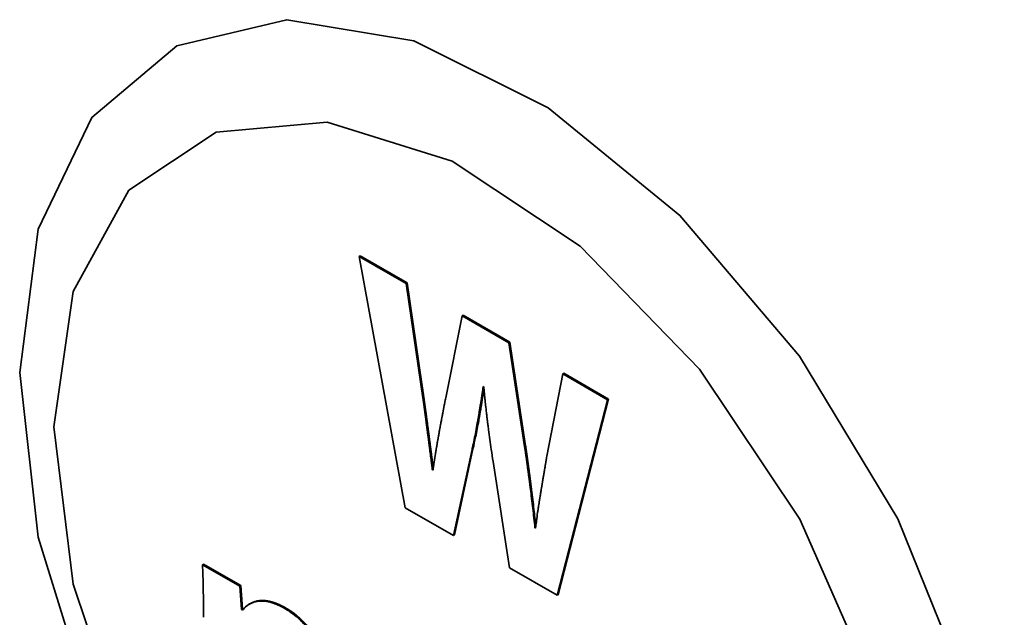
# Paper-space layout 'Blatt2' of a CAD drawing. Units: millimetres. Extents: x 0 to 4200, y 0 to 2970.
# Drawn here: x 3698 to 3712, y 712 to 720 of the extents above; entities that cross this region are included whole.
import ezdxf

# ---------------------------------------------------------------- set-up
doc = ezdxf.new("R2010")
doc.units = ezdxf.units.MM

psp = doc.layouts.new('Blatt2')

# ---------------------------------------------------------------- linework, layer by layer
at = {"color": 7, "linetype": 'Continuous', "lineweight": 35, "ltscale": 10}
for p, q in [((3702.385, 717.005), (3702.371, 716.996)), ((3702.371, 716.996), (3703.025, 713.438)), ((3703.037, 716.612), (3702.371, 716.996)), ((3702.385, 717.005), (3703.051, 716.62)), ((3703.037, 716.612), (3703.051, 716.62)), ((3703.245, 715.185), (3703.037, 716.612)), ((3703.051, 716.62), (3703.26, 715.193)), ((3703.83, 716.154), (3703.597, 714.991)), ((3703.83, 716.154), (3703.844, 716.162)), ((3704.492, 715.772), (3703.83, 716.154)), ((3703.844, 716.162), (3704.506, 715.78)), ((3704.492, 715.772), (3704.506, 715.78)), ((3704.713, 714.304), (3704.492, 715.772)), ((3704.506, 715.78), (3704.727, 714.312)), ((3705.252, 715.333), (3705.027, 714.165)), ((3705.252, 715.333), (3705.266, 715.341)), ((3705.886, 714.967), (3705.252, 715.333)), ((3705.266, 715.341), (3705.9, 714.976)), ((3703.245, 715.185), (3703.26, 715.193)), ((3704.128, 715.152), (3704.136, 715.147)), ((3705.174, 712.198), (3705.886, 714.967)), ((3705.9, 714.976), (3705.188, 712.206)), ((3705.886, 714.967), (3705.9, 714.976)), ((3704.713, 714.304), (3704.727, 714.312)), ((3703.707, 713.044), (3703.969, 714.262)), ((3703.983, 714.27), (3703.722, 713.053)), ((3703.969, 714.262), (3703.983, 714.27)), ((3704.267, 714.09), (3704.5, 712.587)), ((3703.409, 713.972), (3703.418, 713.978)), ((3703.417, 713.968), (3703.409, 713.972)), ((3703.025, 713.438), (3703.707, 713.044)), ((3704.86, 713.153), (3704.869, 713.158)), ((3704.867, 713.149), (3704.86, 713.153)), ((3703.707, 713.044), (3703.722, 713.053)), ((3700.155, 712.631), (3700.169, 712.64)), ((3700.169, 712.64), (3700.696, 712.335)), ((3700.682, 712.327), (3700.155, 712.631)), ((3704.5, 712.587), (3705.174, 712.198)), ((3700.682, 712.327), (3700.696, 712.335)), ((3700.707, 711.997), (3700.682, 712.327)), ((3700.696, 712.335), (3700.721, 712.005)), ((3705.174, 712.198), (3705.188, 712.206)), ((3700.707, 711.997), (3700.721, 712.005)), ((3700.72, 711.989), (3700.707, 711.997)), ((3700.721, 712.005), (3700.734, 711.997)), ((3701.324, 712.008), (3701.338, 712.017))]:
    psp.add_line(p, q, dxfattribs=at)
at = {"color": 7, "linetype": 'Continuous', "lineweight": 35, "ltscale": 10, "flags": 128}
for points in [[(3697.569, 715.353), (3697.828, 717.383), (3698.588, 718.964), (3699.79, 719.977), (3701.348, 720.347), (3703.144, 720.047), (3705.045, 719.1), (3706.911, 717.575), (3708.604, 715.585), (3709.996, 713.279), (3710.987, 710.827), (3711.501, 708.41), (3711.501, 706.209), (3710.987, 704.387), (3709.996, 703.078), (3708.604, 702.38), (3706.911, 702.344), (3705.045, 702.974), (3703.144, 704.222), (3701.348, 705.995), (3699.79, 708.164), (3698.588, 710.565), (3697.828, 713.022), (3697.569, 715.353)], [(3698.054, 714.583), (3698.325, 716.499), (3699.112, 717.933), (3700.347, 718.756), (3701.919, 718.897), (3703.688, 718.342), (3705.498, 717.14), (3707.188, 715.399), (3708.607, 713.273), (3709.629, 710.951), (3710.164, 708.64), (3710.164, 706.544), (3709.629, 704.85), (3708.607, 703.708), (3707.188, 703.221), (3705.498, 703.43), (3703.688, 704.319), (3701.919, 705.807), (3700.347, 707.762), (3699.112, 710.011), (3698.325, 712.354), (3698.054, 714.583)]]:
    psp.add_lwpolyline(points, dxfattribs=at)
at = {"color": 7, "linetype": 'Continuous', "lineweight": 35, "ltscale": 10}
for points, knots in [([(3703.409, 713.972), (3703.408, 713.978), (3703.406, 713.99), (3703.404, 714.007), (3703.402, 714.025), (3703.4, 714.042), (3703.397, 714.06), (3703.395, 714.077), (3703.393, 714.094), (3703.391, 714.112), (3703.389, 714.129), (3703.386, 714.147), (3703.384, 714.164), (3703.382, 714.181), (3703.38, 714.199), (3703.376, 714.222), (3703.373, 714.245), (3703.37, 714.269), (3703.368, 714.286), (3703.366, 714.303), (3703.364, 714.321), (3703.361, 714.338), (3703.359, 714.356), (3703.357, 714.373), (3703.355, 714.391), (3703.352, 714.408), (3703.35, 714.425), (3703.348, 714.443), (3703.345, 714.466), (3703.342, 714.489), (3703.339, 714.513), (3703.336, 714.53), (3703.334, 714.548), (3703.332, 714.565), (3703.327, 714.6), (3703.311, 714.722), (3703.283, 714.923), (3703.258, 715.1), (3703.245, 715.185)], [0, 0, 0, 0, 0.014405, 0.028809, 0.043214, 0.057619, 0.072024, 0.086428, 0.100833, 0.115238, 0.129642, 0.144047, 0.158452, 0.172856, 0.187261, 0.201666, 0.230475, 0.24488, 0.259285, 0.273689, 0.288094, 0.302499, 0.316904, 0.331308, 0.345713, 0.360118, 0.374522, 0.388927, 0.403332, 0.432141, 0.446546, 0.460951, 0.475355, 0.48976, 0.504165, 0.561784, 0.79226, 1, 1, 1, 1]), ([(3703.26, 715.193), (3703.26, 715.187), (3703.262, 715.178), (3703.263, 715.166), (3703.265, 715.158), (3703.266, 715.149), (3703.267, 715.14), (3703.269, 715.131), (3703.27, 715.12), (3703.272, 715.108), (3703.274, 715.096), (3703.275, 715.088), (3703.276, 715.079), (3703.277, 715.07), (3703.279, 715.061), (3703.28, 715.052), (3703.282, 715.041), (3703.283, 715.029), (3703.285, 715.017), (3703.286, 715.009), (3703.287, 715), (3703.289, 714.991), (3703.29, 714.982), (3703.292, 714.971), (3703.293, 714.959), (3703.295, 714.947), (3703.296, 714.939), (3703.297, 714.93), (3703.298, 714.921), (3703.3, 714.912), (3703.301, 714.904), (3703.302, 714.892), (3703.304, 714.88), (3703.306, 714.869), (3703.307, 714.86), (3703.308, 714.851), (3703.309, 714.843), (3703.311, 714.834), (3703.312, 714.822), (3703.314, 714.81), (3703.315, 714.799), (3703.317, 714.79), (3703.318, 714.781), (3703.319, 714.773), (3703.32, 714.764), (3703.321, 714.755), (3703.323, 714.743), (3703.324, 714.732), (3703.326, 714.72), (3703.327, 714.711), (3703.328, 714.703), (3703.33, 714.694), (3703.331, 714.685), (3703.332, 714.677), (3703.333, 714.665), (3703.335, 714.653), (3703.337, 714.642), (3703.338, 714.633), (3703.339, 714.624), (3703.34, 714.615), (3703.341, 714.607), (3703.342, 714.598), (3703.344, 714.586), (3703.346, 714.575), (3703.347, 714.563), (3703.348, 714.554), (3703.349, 714.546), (3703.351, 714.537), (3703.352, 714.528), (3703.353, 714.519), (3703.354, 714.511), (3703.356, 714.499), (3703.357, 714.487), (3703.359, 714.476), (3703.36, 714.467), (3703.361, 714.458), (3703.362, 714.45), (3703.363, 714.441), (3703.364, 714.432), (3703.365, 714.424), (3703.367, 714.415), (3703.368, 714.406), (3703.369, 714.397), (3703.37, 714.386), (3703.372, 714.374), (3703.373, 714.363), (3703.375, 714.354), (3703.376, 714.345), (3703.377, 714.336), (3703.378, 714.328), (3703.379, 714.319), (3703.38, 714.31), (3703.381, 714.302), (3703.383, 714.293), (3703.384, 714.284), (3703.385, 714.275), (3703.386, 714.267), (3703.387, 714.258), (3703.388, 714.249), (3703.39, 714.238), (3703.391, 714.226), (3703.393, 714.214), (3703.394, 714.206), (3703.395, 714.197), (3703.396, 714.188), (3703.397, 714.18), (3703.398, 714.171), (3703.399, 714.162), (3703.401, 714.153), (3703.402, 714.145), (3703.403, 714.136), (3703.404, 714.127), (3703.405, 714.119), (3703.406, 714.11), (3703.407, 714.101), (3703.408, 714.092), (3703.41, 714.084), (3703.411, 714.075), (3703.412, 714.066), (3703.413, 714.058), (3703.414, 714.049), (3703.415, 714.04), (3703.416, 714.031), (3703.417, 714.023), (3703.418, 714.016), (3703.419, 714.008), (3703.42, 714.002), (3703.421, 713.997), (3703.421, 713.996)], [0, 0, 0, 0, 0.0145854, 0.0218781, 0.0291708, 0.0364635, 0.0437561, 0.0510488, 0.0583415, 0.0729269, 0.0802196, 0.0875123, 0.094805, 0.1020977, 0.1093904, 0.1166831, 0.1239757, 0.1385611, 0.1458538, 0.1531465, 0.1604392, 0.1677319, 0.1750246, 0.1823173, 0.1969026, 0.2041953, 0.211488, 0.2187807, 0.2260734, 0.2333661, 0.2406588, 0.2479515, 0.2625369, 0.2698296, 0.2771222, 0.2844149, 0.2917076, 0.2990003, 0.306293, 0.3208784, 0.3281711, 0.3354638, 0.3427565, 0.3500491, 0.3573418, 0.3646345, 0.3719272, 0.3865126, 0.3938053, 0.401098, 0.4083907, 0.4156834, 0.4229761, 0.4302687, 0.4375614, 0.4521468, 0.4594395, 0.4667322, 0.4740249, 0.4813176, 0.4886103, 0.495903, 0.5031957, 0.517781, 0.5250737, 0.5323664, 0.5396591, 0.5469518, 0.5542445, 0.5615372, 0.5688299, 0.5761226, 0.5907079, 0.5980006, 0.6052933, 0.612586, 0.6198787, 0.6271714, 0.6344641, 0.6417568, 0.6490495, 0.6563422, 0.6636348, 0.6709275, 0.6855129, 0.6928056, 0.7000983, 0.707391, 0.7146837, 0.7219764, 0.7292691, 0.7365617, 0.7438544, 0.7511471, 0.7584398, 0.7657325, 0.7730252, 0.7803179, 0.7876106, 0.7949033, 0.8094887, 0.8167813, 0.824074, 0.8313667, 0.8386594, 0.8459521, 0.8532448, 0.8605375, 0.8678302, 0.8751229, 0.8824156, 0.8897082, 0.8970009, 0.9042936, 0.9115863, 0.918879, 0.9261717, 0.9334644, 0.9407571, 0.9480498, 0.9553425, 0.9626352, 0.9699278, 0.9772205, 0.9845132, 0.9881596, 0.9954523, 1, 1, 1, 1]), ([(3703.969, 714.262), (3703.971, 714.271), (3703.982, 714.318), (3704, 714.403), (3704.023, 714.518), (3704.041, 714.614), (3704.052, 714.677), (3704.057, 714.706), (3704.06, 714.721), (3704.063, 714.736), (3704.065, 714.75), (3704.068, 714.765), (3704.07, 714.78), (3704.075, 714.809), (3704.082, 714.853), (3704.089, 714.897), (3704.094, 714.927), (3704.096, 714.939), (3704.098, 714.951), (3704.1, 714.964), (3704.102, 714.979), (3704.104, 714.993), (3704.106, 715.008), (3704.109, 715.023), (3704.111, 715.038), (3704.113, 715.053), (3704.115, 715.067), (3704.118, 715.082), (3704.12, 715.097), (3704.122, 715.112), (3704.125, 715.13), (3704.127, 715.143), (3704.128, 715.152)], [0, 0, 0, 0, 0.032695, 0.163478, 0.29426, 0.425042, 0.490432, 0.50678, 0.523127, 0.539475, 0.555822, 0.57217, 0.588517, 0.604865, 0.670255, 0.735645, 0.751992, 0.768339, 0.776513, 0.792861, 0.809208, 0.825556, 0.841903, 0.85825, 0.874598, 0.890945, 0.907293, 0.92364, 0.939988, 0.956335, 0.972683, 1, 1, 1, 1]), ([(3704.136, 715.147), (3704.137, 715.136), (3704.139, 715.118), (3704.141, 715.096), (3704.142, 715.078), (3704.144, 715.061), (3704.145, 715.044), (3704.147, 715.027), (3704.149, 715.01), (3704.15, 714.993), (3704.152, 714.975), (3704.154, 714.958), (3704.156, 714.941), (3704.157, 714.924), (3704.159, 714.907), (3704.161, 714.889), (3704.165, 714.855), (3704.171, 714.803), (3704.177, 714.751), (3704.181, 714.716), (3704.183, 714.699), (3704.185, 714.681), (3704.187, 714.664), (3704.189, 714.647), (3704.191, 714.629), (3704.196, 714.595), (3704.206, 714.519), (3704.221, 714.403), (3704.243, 714.252), (3704.258, 714.147), (3704.267, 714.09)], [0, 0, 0, 0, 0.032873, 0.04931, 0.065746, 0.082183, 0.098619, 0.115056, 0.131493, 0.147929, 0.164366, 0.180802, 0.197239, 0.213675, 0.230112, 0.246549, 0.262985, 0.328732, 0.394478, 0.410915, 0.427352, 0.443788, 0.460225, 0.476661, 0.493098, 0.509534, 0.575281, 0.706775, 0.838269, 1, 1, 1, 1]), ([(3704.138, 715.13), (3704.138, 715.13), (3704.137, 715.128), (3704.136, 715.123), (3704.135, 715.115), (3704.134, 715.108), (3704.133, 715.1), (3704.132, 715.093), (3704.131, 715.086), (3704.13, 715.078), (3704.129, 715.071), (3704.128, 715.063), (3704.127, 715.056), (3704.125, 715.048), (3704.124, 715.041), (3704.123, 715.034), (3704.122, 715.026), (3704.121, 715.019), (3704.12, 715.011), (3704.119, 715.004), (3704.117, 714.997), (3704.116, 714.989), (3704.115, 714.982), (3704.114, 714.974), (3704.113, 714.967), (3704.112, 714.96), (3704.111, 714.952), (3704.109, 714.945), (3704.108, 714.937), (3704.107, 714.93), (3704.105, 714.915), (3704.1, 714.883), (3704.093, 714.844), (3704.088, 714.812), (3704.086, 714.798), (3704.085, 714.79), (3704.083, 714.783), (3704.082, 714.776), (3704.081, 714.768), (3704.08, 714.761), (3704.078, 714.754), (3704.077, 714.746), (3704.076, 714.739), (3704.075, 714.733), (3704.074, 714.727), (3704.073, 714.721), (3704.071, 714.713), (3704.07, 714.706), (3704.068, 714.691), (3704.059, 714.64), (3704.043, 714.553), (3704.016, 714.42), (3703.996, 714.326), (3703.983, 714.27)], [0, 0, 0, 0, 0.000022, 0.008472, 0.016922, 0.025371, 0.033821, 0.042271, 0.050721, 0.059171, 0.067621, 0.07607, 0.08452, 0.09297, 0.10142, 0.10987, 0.11832, 0.126769, 0.135219, 0.143669, 0.152119, 0.160569, 0.169019, 0.177469, 0.185918, 0.194368, 0.202818, 0.211268, 0.219718, 0.228168, 0.236617, 0.270417, 0.338015, 0.371815, 0.380265, 0.388715, 0.397164, 0.405614, 0.414064, 0.422514, 0.430964, 0.439414, 0.447863, 0.456313, 0.460538, 0.468988, 0.477438, 0.485888, 0.494337, 0.528137, 0.663336, 0.798536, 1, 1, 1, 1]), ([(3703.597, 714.991), (3703.595, 714.981), (3703.592, 714.967), (3703.588, 714.948), (3703.585, 714.933), (3703.583, 714.919), (3703.579, 714.9), (3703.575, 714.881), (3703.571, 714.861), (3703.569, 714.847), (3703.566, 714.833), (3703.563, 714.818), (3703.56, 714.804), (3703.557, 714.785), (3703.553, 714.765), (3703.549, 714.746), (3703.547, 714.732), (3703.544, 714.717), (3703.541, 714.703), (3703.538, 714.688), (3703.535, 714.669), (3703.531, 714.65), (3703.527, 714.63), (3703.525, 714.616), (3703.522, 714.602), (3703.519, 714.587), (3703.517, 714.573), (3703.514, 714.558), (3703.511, 714.544), (3703.508, 714.524), (3703.504, 714.505), (3703.501, 714.485), (3703.497, 714.466), (3703.494, 714.447), (3703.49, 714.427), (3703.488, 714.413), (3703.485, 714.398), (3703.483, 714.383), (3703.479, 714.364), (3703.476, 714.345), (3703.473, 714.325), (3703.47, 714.31), (3703.468, 714.296), (3703.465, 714.281), (3703.463, 714.266), (3703.46, 714.252), (3703.458, 714.237), (3703.456, 714.222), (3703.453, 714.208), (3703.451, 714.193), (3703.448, 714.178), (3703.446, 714.163), (3703.444, 714.149), (3703.441, 714.134), (3703.439, 714.119), (3703.436, 714.099), (3703.433, 714.079), (3703.43, 714.06), (3703.428, 714.045), (3703.426, 714.03), (3703.424, 714.015), (3703.421, 714), (3703.419, 713.984), (3703.418, 713.973), (3703.417, 713.968)], [0, 0, 0, 0, 0.0285, 0.04275, 0.057001, 0.071251, 0.085501, 0.114001, 0.128251, 0.142501, 0.156751, 0.171002, 0.185252, 0.199502, 0.228002, 0.242252, 0.256502, 0.270753, 0.285003, 0.299253, 0.313503, 0.342003, 0.356253, 0.370503, 0.384754, 0.399004, 0.413254, 0.427504, 0.441754, 0.456004, 0.484505, 0.498755, 0.513005, 0.541505, 0.555755, 0.570005, 0.584255, 0.598506, 0.612756, 0.641256, 0.655506, 0.669756, 0.684006, 0.698257, 0.712507, 0.726757, 0.741007, 0.755257, 0.769507, 0.783757, 0.798007, 0.812258, 0.826508, 0.840758, 0.855008, 0.869258, 0.897758, 0.912009, 0.926259, 0.940509, 0.954759, 0.969009, 0.984505, 1, 1, 1, 1]), ([(3704.727, 714.312), (3704.728, 714.307), (3704.729, 714.298), (3704.731, 714.286), (3704.732, 714.277), (3704.734, 714.268), (3704.735, 714.26), (3704.736, 714.251), (3704.738, 714.242), (3704.74, 714.225), (3704.743, 714.204), (3704.746, 714.184), (3704.748, 714.172), (3704.749, 714.163), (3704.75, 714.155), (3704.751, 714.146), (3704.753, 714.137), (3704.754, 714.128), (3704.755, 714.119), (3704.756, 714.111), (3704.758, 714.102), (3704.759, 714.093), (3704.76, 714.084), (3704.761, 714.076), (3704.763, 714.067), (3704.764, 714.058), (3704.765, 714.049), (3704.767, 714.038), (3704.768, 714.026), (3704.771, 714.006), (3704.776, 713.968), (3704.782, 713.921), (3704.787, 713.884), (3704.79, 713.866), (3704.791, 713.857), (3704.792, 713.849), (3704.793, 713.84), (3704.794, 713.831), (3704.795, 713.823), (3704.797, 713.814), (3704.798, 713.805), (3704.799, 713.796), (3704.8, 713.785), (3704.802, 713.773), (3704.803, 713.762), (3704.804, 713.753), (3704.805, 713.744), (3704.807, 713.735), (3704.809, 713.718), (3704.816, 713.657), (3704.829, 713.553), (3704.849, 713.383), (3704.863, 713.26), (3704.872, 713.183)], [0, 0, 0, 0, 0.015419, 0.023128, 0.030838, 0.038547, 0.046257, 0.053966, 0.061676, 0.069385, 0.100223, 0.115642, 0.123351, 0.131061, 0.13877, 0.14648, 0.154189, 0.161899, 0.169608, 0.177317, 0.185027, 0.192736, 0.200446, 0.208155, 0.215865, 0.223574, 0.231284, 0.238993, 0.254412, 0.262122, 0.292959, 0.354635, 0.385473, 0.393182, 0.400892, 0.408601, 0.416311, 0.42402, 0.43173, 0.439439, 0.447149, 0.454858, 0.462567, 0.477986, 0.485696, 0.493405, 0.501115, 0.508824, 0.516534, 0.547371, 0.670723, 0.794075, 1, 1, 1, 1]), ([(3704.86, 713.153), (3704.859, 713.165), (3704.852, 713.222), (3704.841, 713.326), (3704.825, 713.465), (3704.811, 713.58), (3704.801, 713.662), (3704.796, 713.702), (3704.793, 713.725), (3704.79, 713.743), (3704.788, 713.76), (3704.786, 713.778), (3704.784, 713.795), (3704.782, 713.812), (3704.779, 713.83), (3704.775, 713.865), (3704.768, 713.917), (3704.76, 713.975), (3704.754, 714.016), (3704.751, 714.039), (3704.749, 714.057), (3704.746, 714.074), (3704.744, 714.092), (3704.741, 714.109), (3704.736, 714.144), (3704.731, 714.179), (3704.726, 714.214), (3704.724, 714.232), (3704.721, 714.253), (3704.717, 714.277), (3704.714, 714.295), (3704.713, 714.304)], [0, 0, 0, 0, 0.03025, 0.15125, 0.27225, 0.39325, 0.45375, 0.484, 0.499125, 0.51425, 0.529375, 0.5445, 0.559625, 0.57475, 0.589875, 0.605, 0.6655, 0.726, 0.756249, 0.771374, 0.786499, 0.801624, 0.816749, 0.831874, 0.846999, 0.907499, 0.922624, 0.937749, 0.952874, 0.976437, 1, 1, 1, 1]), ([(3705.027, 714.165), (3705.026, 714.155), (3705.023, 714.141), (3705.02, 714.121), (3705.017, 714.106), (3705.015, 714.092), (3705.013, 714.077), (3705.01, 714.062), (3705.008, 714.048), (3705.004, 714.028), (3705.001, 714.008), (3704.998, 713.989), (3704.995, 713.974), (3704.993, 713.96), (3704.99, 713.945), (3704.988, 713.93), (3704.985, 713.916), (3704.983, 713.901), (3704.981, 713.886), (3704.977, 713.867), (3704.974, 713.847), (3704.971, 713.828), (3704.968, 713.813), (3704.966, 713.798), (3704.963, 713.784), (3704.961, 713.769), (3704.958, 713.754), (3704.956, 713.74), (3704.954, 713.725), (3704.951, 713.71), (3704.948, 713.691), (3704.945, 713.671), (3704.939, 713.637), (3704.934, 713.607), (3704.93, 713.578), (3704.927, 713.563), (3704.925, 713.548), (3704.923, 713.534), (3704.92, 713.519), (3704.918, 713.504), (3704.916, 713.489), (3704.913, 713.475), (3704.91, 713.455), (3704.907, 713.435), (3704.904, 713.415), (3704.901, 713.395), (3704.893, 713.341), (3704.886, 713.287), (3704.879, 713.234), (3704.876, 713.217), (3704.874, 713.2), (3704.872, 713.187), (3704.87, 713.17), (3704.868, 713.157), (3704.867, 713.149)], [0, 0, 0, 0, 0.0290666, 0.0436, 0.0581333, 0.0726666, 0.0871999, 0.1017332, 0.1162666, 0.1307999, 0.1598665, 0.1743999, 0.1889332, 0.2034665, 0.2179998, 0.2325331, 0.2470665, 0.2615998, 0.2761331, 0.2906664, 0.3197331, 0.3342664, 0.3487997, 0.363333, 0.3778664, 0.3923997, 0.406933, 0.4214663, 0.4359996, 0.450533, 0.4650663, 0.4941329, 0.5086662, 0.5667996, 0.5813329, 0.5958662, 0.6103995, 0.6249329, 0.6394662, 0.6539995, 0.6685328, 0.6830661, 0.6975995, 0.7266661, 0.7411994, 0.7557328, 0.7847994, 0.9010674, 0.9134337, 0.9381665, 0.9505328, 0.9628992, 0.9752656, 1, 1, 1, 1]), ([(3700.155, 712.631), (3700.156, 712.62), (3700.157, 712.587), (3700.16, 712.509), (3700.163, 712.42), (3700.166, 712.31), (3700.167, 712.238), (3700.168, 712.186), (3700.169, 712.172), (3700.169, 712.161), (3700.169, 712.142), (3700.17, 712.084), (3700.171, 712.025), (3700.171, 711.973), (3700.171, 711.961), (3700.171, 711.948), (3700.171, 711.936), (3700.171, 711.923), (3700.171, 711.906), (3700.171, 711.894), (3700.171, 711.886)], [0, 0, 0, 0, 0.044331, 0.132994, 0.310321, 0.398983, 0.57631, 0.598476, 0.609559, 0.631725, 0.642807, 0.687139, 0.864466, 0.881408, 0.898349, 0.915291, 0.932233, 0.949174, 0.966116, 1, 1, 1, 1]), ([(3701.324, 712.008), (3701.315, 712.014), (3701.3, 712.022), (3701.282, 712.032), (3701.267, 712.039), (3701.253, 712.046), (3701.239, 712.053), (3701.225, 712.059), (3701.211, 712.065), (3701.197, 712.071), (3701.183, 712.076), (3701.155, 712.087), (3701.058, 712.117), (3700.934, 712.122), (3700.832, 712.082), (3700.77, 712.042), (3700.739, 712.01), (3700.72, 711.989)], [0, 0, 0, 0, 0.0396991, 0.0595469, 0.0793947, 0.0992425, 0.1190904, 0.1389383, 0.1587862, 0.1786341, 0.1984821, 0.2183301, 0.2977777, 0.6194553, 0.778548, 0.8578752, 1, 1, 1, 1]), ([(3700.734, 711.997), (3700.739, 712.003), (3700.755, 712.022), (3700.795, 712.059), (3700.848, 712.092), (3700.9, 712.11), (3700.927, 712.116), (3700.94, 712.119), (3700.948, 712.12), (3700.953, 712.121), (3700.958, 712.121), (3700.962, 712.122), (3700.967, 712.122), (3700.973, 712.123), (3700.978, 712.123), (3700.983, 712.123), (3700.987, 712.123), (3700.992, 712.124), (3700.997, 712.124), (3701.003, 712.124), (3701.008, 712.124), (3701.013, 712.124), (3701.019, 712.123), (3701.024, 712.123), (3701.029, 712.123), (3701.035, 712.123), (3701.04, 712.122), (3701.046, 712.122), (3701.052, 712.121), (3701.058, 712.12), (3701.063, 712.12), (3701.069, 712.119), (3701.075, 712.118), (3701.081, 712.117), (3701.086, 712.116), (3701.092, 712.115), (3701.099, 712.114), (3701.105, 712.112), (3701.111, 712.111), (3701.117, 712.11), (3701.122, 712.108), (3701.129, 712.106), (3701.136, 712.105), (3701.143, 712.103), (3701.15, 712.101), (3701.157, 712.099), (3701.162, 712.097), (3701.168, 712.095), (3701.174, 712.093), (3701.181, 712.09), (3701.188, 712.088), (3701.195, 712.085), (3701.202, 712.083), (3701.209, 712.08), (3701.216, 712.077), (3701.223, 712.074), (3701.23, 712.071), (3701.237, 712.068), (3701.244, 712.065), (3701.251, 712.062), (3701.258, 712.059), (3701.265, 712.055), (3701.272, 712.052), (3701.279, 712.049), (3701.286, 712.045), (3701.293, 712.041), (3701.302, 712.036), (3701.312, 712.031), (3701.321, 712.026), (3701.329, 712.022), (3701.335, 712.018), (3701.338, 712.017)], [0, 0, 0, 0, 0.039633, 0.118944, 0.277955, 0.357277, 0.396913, 0.416727, 0.426633, 0.43654, 0.441493, 0.4514, 0.456353, 0.46626, 0.476167, 0.48112, 0.491027, 0.49598, 0.505887, 0.515793, 0.520747, 0.530653, 0.54056, 0.545513, 0.55542, 0.565327, 0.57028, 0.580187, 0.590093, 0.6, 0.604953, 0.61486, 0.624767, 0.634673, 0.639627, 0.649533, 0.65944, 0.669347, 0.679253, 0.684207, 0.694113, 0.70402, 0.713927, 0.723833, 0.73374, 0.743647, 0.753553, 0.758507, 0.768413, 0.77832, 0.788227, 0.798133, 0.80804, 0.817947, 0.827853, 0.83776, 0.847667, 0.857573, 0.86748, 0.877387, 0.887293, 0.8972, 0.907106, 0.917013, 0.92692, 0.936826, 0.946733, 0.966547, 0.976453, 0.98636, 1, 1, 1, 1]), ([(3701.872, 711.297), (3701.868, 711.309), (3701.85, 711.37), (3701.815, 711.456), (3701.759, 711.564), (3701.7, 711.658), (3701.625, 711.756), (3701.557, 711.829), (3701.508, 711.875), (3701.458, 711.918), (3701.415, 711.95), (3701.378, 711.975), (3701.364, 711.984), (3701.352, 711.992), (3701.338, 712), (3701.33, 712.005), (3701.324, 712.008)], [0, 0, 0, 0, 0.041199, 0.206843, 0.289333, 0.418262, 0.54717, 0.676033, 0.740315, 0.77244, 0.901207, 0.925872, 0.938204, 0.962868, 0.9752, 1, 1, 1, 1]), ([(3701.338, 712.017), (3701.34, 712.015), (3701.345, 712.012), (3701.352, 712.008), (3701.359, 712.004), (3701.366, 712), (3701.373, 711.995), (3701.379, 711.992), (3701.385, 711.988), (3701.391, 711.984), (3701.397, 711.98), (3701.403, 711.976), (3701.409, 711.972), (3701.415, 711.968), (3701.42, 711.964), (3701.426, 711.96), (3701.44, 711.949), (3701.457, 711.937), (3701.473, 711.924), (3701.482, 711.917), (3701.488, 711.912), (3701.494, 711.907), (3701.498, 711.903), (3701.504, 711.898), (3701.51, 711.893), (3701.515, 711.888), (3701.523, 711.881), (3701.547, 711.86), (3701.587, 711.82), (3701.649, 711.752), (3701.716, 711.665), (3701.784, 711.554), (3701.844, 711.433), (3701.872, 711.348), (3701.886, 711.305)], [0, 0, 0, 0, 0.010295, 0.020591, 0.030886, 0.041182, 0.051477, 0.061773, 0.06692, 0.077216, 0.087511, 0.092659, 0.102955, 0.11325, 0.118398, 0.128693, 0.138989, 0.180179, 0.200771, 0.211066, 0.221362, 0.22651, 0.236805, 0.241953, 0.252248, 0.262544, 0.267691, 0.288283, 0.370737, 0.453199, 0.584895, 0.713325, 0.854237, 1, 1, 1, 1])]:
    psp.add_open_spline(points, degree=3, knots=knots, dxfattribs=at)

doc.saveas('drawing.dxf')
